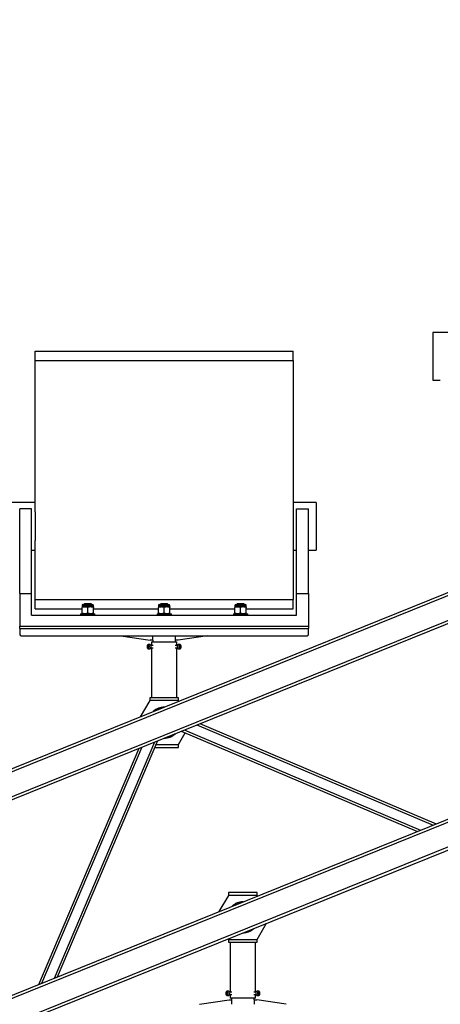
# Model space of a CAD drawing. Units: millimetres. Extents: x 8 to 1275, y -1 to 292.
# Drawn here: x 81 to 85, y 236 to 246 of the extents above; entities that cross this region are included whole.
import ezdxf

# ---------------------------------------------------------------- set-up
doc = ezdxf.new("R2010")
doc.units = ezdxf.units.MM

# ---------------------------------------------------------------- blocks, each defined once
blk = doc.blocks.new('Блок1')
at = {"color": 179, "linetype": 'Continuous', "lineweight": 25}
for p, q in [((47.477, 229.604), (87.624, 245.825)), ((47.488, 229.576), (87.635, 245.797)), ((47.578, 229.354), (87.725, 245.574)), ((47.589, 229.326), (87.736, 245.547)), ((50.264, 228.358), (86.485, 242.992)), ((50.276, 228.33), (86.496, 242.964)), ((50.366, 228.107), (86.586, 242.741)), ((50.377, 228.079), (86.597, 242.714)), ((72.863, 242.549), (72.623, 242.549)), ((72.623, 242.549), (72.623, 242.299)), ((68.459, 242.355), (71.159, 242.355)), ((68.459, 242.255), (68.459, 242.355)), ((71.159, 242.255), (71.159, 242.355)), ((72.623, 242.299), (72.623, 242.049)), ((68.459, 240.67), (68.459, 242.255)), ((68.459, 242.255), (71.159, 242.255)), ((71.159, 242.255), (71.159, 240.67)), ((72.623, 242.049), (72.7, 242.049)), ((68.459, 240.77), (68.219, 240.77)), ((71.399, 240.77), (71.159, 240.77)), ((71.399, 240.77), (71.399, 240.52)), ((68.421, 240.703), (68.296, 240.703)), ((68.296, 239.815), (68.296, 240.703)), ((68.421, 239.815), (68.421, 240.703)), ((68.459, 240.67), (68.459, 240.52)), ((71.159, 240.67), (71.159, 240.52)), ((71.196, 240.703), (71.321, 240.703)), ((71.196, 239.815), (71.196, 240.703)), ((71.321, 239.815), (71.321, 240.703)), ((68.459, 240.52), (68.459, 240.37)), ((71.159, 240.52), (71.159, 240.37)), ((71.399, 240.52), (71.399, 240.27)), ((68.459, 239.755), (68.459, 240.37)), ((71.159, 240.37), (71.159, 239.755)), ((68.421, 240.27), (68.459, 240.27)), ((71.159, 240.27), (71.196, 240.27)), ((71.321, 240.27), (71.399, 240.27)), ((68.296, 239.815), (68.296, 239.475)), ((68.296, 239.815), (68.421, 239.815)), ((68.421, 239.59), (68.421, 239.815)), ((71.196, 239.59), (71.196, 239.815)), ((71.196, 239.815), (71.321, 239.815)), ((71.321, 239.815), (71.321, 239.475)), ((68.459, 239.755), (71.159, 239.755)), ((68.459, 239.655), (68.459, 239.755)), ((68.957, 239.701), (69.06, 239.701)), ((68.974, 239.71), (68.969, 239.705)), ((68.969, 239.705), (68.969, 239.701)), ((69.049, 239.705), (68.969, 239.705)), ((69.043, 239.71), (68.974, 239.71)), ((69.049, 239.705), (69.043, 239.71)), ((69.049, 239.701), (69.049, 239.705)), ((69.757, 239.701), (69.86, 239.701)), ((69.774, 239.71), (69.769, 239.705)), ((69.769, 239.705), (69.769, 239.701)), ((69.849, 239.705), (69.769, 239.705)), ((69.843, 239.71), (69.774, 239.71)), ((69.849, 239.705), (69.843, 239.71)), ((69.849, 239.701), (69.849, 239.705)), ((70.557, 239.701), (70.66, 239.701)), ((70.574, 239.71), (70.569, 239.705)), ((70.569, 239.705), (70.569, 239.701)), ((70.649, 239.705), (70.569, 239.705)), ((70.643, 239.71), (70.574, 239.71)), ((70.649, 239.705), (70.643, 239.71)), ((70.649, 239.701), (70.649, 239.705)), ((71.159, 239.655), (71.159, 239.755)), ((68.459, 239.655), (68.949, 239.655)), ((68.934, 239.605), (68.934, 239.59)), ((68.934, 239.605), (69.084, 239.605)), ((68.949, 239.692), (68.949, 239.676)), ((68.949, 239.676), (68.979, 239.676)), ((68.949, 239.61), (68.949, 239.67)), ((69.039, 239.676), (68.979, 239.676)), ((69.009, 239.61), (69.009, 239.67)), ((69.069, 239.676), (69.039, 239.676)), ((69.069, 239.676), (69.069, 239.692)), ((69.069, 239.61), (69.069, 239.67)), ((69.069, 239.655), (69.749, 239.655)), ((69.084, 239.59), (69.084, 239.605)), ((69.734, 239.605), (69.734, 239.59)), ((69.734, 239.605), (69.884, 239.605)), ((69.749, 239.692), (69.749, 239.676)), ((69.749, 239.676), (69.779, 239.676)), ((69.749, 239.61), (69.749, 239.67)), ((69.839, 239.676), (69.779, 239.676)), ((69.809, 239.61), (69.809, 239.67)), ((69.869, 239.676), (69.839, 239.676)), ((69.869, 239.676), (69.869, 239.692)), ((69.869, 239.61), (69.869, 239.67)), ((69.869, 239.655), (70.549, 239.655)), ((69.884, 239.59), (69.884, 239.605)), ((70.534, 239.605), (70.534, 239.59)), ((70.534, 239.605), (70.684, 239.605)), ((70.549, 239.692), (70.549, 239.676)), ((70.549, 239.676), (70.579, 239.676)), ((70.549, 239.61), (70.549, 239.67)), ((70.639, 239.676), (70.579, 239.676)), ((70.609, 239.61), (70.609, 239.67)), ((70.669, 239.676), (70.639, 239.676)), ((70.669, 239.676), (70.669, 239.692)), ((70.669, 239.61), (70.669, 239.67)), ((70.669, 239.655), (71.159, 239.655)), ((70.684, 239.59), (70.684, 239.605)), ((68.421, 239.59), (71.196, 239.59)), ((68.296, 239.451), (68.296, 239.475)), ((68.296, 239.475), (71.321, 239.475)), ((68.296, 239.451), (71.321, 239.451)), ((68.296, 239.451), (68.296, 239.39)), ((71.321, 239.475), (71.321, 239.451)), ((71.321, 239.39), (71.321, 239.451)), ((68.311, 239.375), (71.306, 239.375)), ((69.355, 239.375), (69.664, 239.329)), ((69.689, 239.329), (69.664, 239.329)), ((69.676, 239.31), (69.676, 239.273)), ((69.676, 239.31), (69.809, 239.31)), ((69.689, 239.329), (69.689, 239.375)), ((69.689, 239.329), (69.689, 239.31)), ((69.809, 239.31), (69.941, 239.31)), ((69.929, 239.329), (69.929, 239.375)), ((69.929, 239.31), (69.929, 239.329)), ((69.954, 239.329), (69.929, 239.329)), ((69.941, 239.273), (69.941, 239.31)), ((70.262, 239.375), (69.954, 239.329)), ((69.631, 239.267), (69.63, 239.261)), ((69.63, 239.261), (69.631, 239.255)), ((69.632, 239.272), (69.631, 239.267)), ((69.631, 239.255), (69.632, 239.25)), ((69.635, 239.276), (69.632, 239.272)), ((69.632, 239.25), (69.634, 239.245)), ((69.636, 239.269), (69.634, 239.258)), ((69.638, 239.249), (69.634, 239.258)), ((69.645, 239.258), (69.634, 239.258)), ((69.634, 239.245), (69.637, 239.242)), ((69.637, 239.278), (69.635, 239.276)), ((69.642, 239.271), (69.636, 239.269)), ((69.643, 239.269), (69.636, 239.269)), ((69.64, 239.279), (69.637, 239.278)), ((69.637, 239.242), (69.639, 239.241)), ((69.644, 239.251), (69.638, 239.249)), ((69.639, 239.241), (69.642, 239.242)), ((69.643, 239.278), (69.64, 239.279)), ((69.661, 239.281), (69.642, 239.281)), ((69.642, 239.271), (69.646, 239.262)), ((69.642, 239.242), (69.645, 239.244)), ((69.642, 239.239), (69.661, 239.239)), ((69.646, 239.275), (69.643, 239.278)), ((69.644, 239.251), (69.646, 239.262)), ((69.645, 239.244), (69.647, 239.248)), ((69.648, 239.27), (69.646, 239.275)), ((69.647, 239.248), (69.649, 239.254)), ((69.649, 239.265), (69.648, 239.27)), ((69.649, 239.259), (69.649, 239.265)), ((69.649, 239.254), (69.649, 239.259)), ((69.663, 239.281), (69.661, 239.281)), ((69.661, 239.239), (69.662, 239.239)), ((69.662, 239.239), (69.665, 239.24)), ((69.666, 239.279), (69.663, 239.281)), ((69.665, 239.24), (69.668, 239.243)), ((69.669, 239.276), (69.666, 239.279)), ((69.668, 239.243), (69.67, 239.247)), ((69.671, 239.271), (69.669, 239.276)), ((69.694, 239.273), (69.67, 239.273)), ((69.67, 239.247), (69.671, 239.253)), ((69.67, 239.248), (69.694, 239.248)), ((69.672, 239.265), (69.671, 239.271)), ((69.671, 239.253), (69.672, 239.259)), ((69.672, 239.259), (69.672, 239.265)), ((69.676, 239.248), (69.676, 238.725)), ((69.947, 239.273), (69.923, 239.273)), ((69.923, 239.248), (69.947, 239.248)), ((69.941, 238.725), (69.941, 239.248)), ((69.946, 239.264), (69.945, 239.258)), ((69.945, 239.258), (69.946, 239.252)), ((69.947, 239.27), (69.946, 239.264)), ((69.946, 239.252), (69.948, 239.246)), ((69.949, 239.275), (69.947, 239.27)), ((69.948, 239.246), (69.95, 239.242)), ((69.951, 239.279), (69.949, 239.275)), ((69.95, 239.242), (69.953, 239.24)), ((69.954, 239.281), (69.951, 239.279)), ((69.953, 239.24), (69.956, 239.239)), ((69.956, 239.281), (69.954, 239.281)), ((69.975, 239.281), (69.956, 239.281)), ((69.956, 239.239), (69.975, 239.239)), ((69.969, 239.267), (69.968, 239.261)), ((69.968, 239.261), (69.969, 239.255)), ((69.97, 239.272), (69.969, 239.267)), ((69.969, 239.255), (69.97, 239.25)), ((69.972, 239.276), (69.97, 239.272)), ((69.97, 239.25), (69.972, 239.245)), ((69.975, 239.278), (69.972, 239.276)), ((69.974, 239.269), (69.972, 239.258)), ((69.976, 239.249), (69.972, 239.258)), ((69.972, 239.245), (69.974, 239.242)), ((69.973, 239.262), (69.983, 239.262)), ((69.98, 239.271), (69.974, 239.269)), ((69.974, 239.242), (69.977, 239.241)), ((69.978, 239.279), (69.975, 239.278)), ((69.975, 239.251), (69.981, 239.251)), ((69.981, 239.251), (69.976, 239.249)), ((69.977, 239.241), (69.98, 239.242)), ((69.981, 239.278), (69.978, 239.279)), ((69.98, 239.271), (69.983, 239.262)), ((69.98, 239.242), (69.983, 239.244)), ((69.983, 239.275), (69.981, 239.278)), ((69.981, 239.251), (69.983, 239.262)), ((69.985, 239.27), (69.983, 239.275)), ((69.983, 239.244), (69.985, 239.248)), ((69.987, 239.265), (69.985, 239.27)), ((69.985, 239.248), (69.986, 239.254)), ((69.986, 239.254), (69.987, 239.259)), ((69.987, 239.259), (69.987, 239.265)), ((69.659, 238.695), (69.559, 238.526)), ((69.659, 238.725), (69.659, 238.695)), ((69.959, 238.725), (69.659, 238.725)), ((69.959, 238.695), (69.659, 238.695)), ((69.959, 238.695), (69.959, 238.725)), ((69.962, 238.689), (69.959, 238.695)), ((69.959, 238.235), (70.03, 238.357)), ((69.987, 238.375), (72.46, 237.325)), ((70.02, 238.388), (72.493, 237.339)), ((70.151, 238.441), (72.624, 237.392)), ((70.183, 238.455), (72.657, 237.405)), ((68.66, 235.79), (69.71, 238.264)), ((68.693, 235.803), (69.743, 238.277)), ((68.496, 235.724), (69.546, 238.197)), ((68.529, 235.737), (69.579, 238.211)), ((69.713, 238.205), (69.959, 238.205)), ((69.959, 238.205), (69.959, 238.235)), ((70.483, 236.655), (70.383, 236.486)), ((70.483, 236.685), (70.483, 236.655)), ((70.783, 236.685), (70.483, 236.685)), ((70.783, 236.655), (70.483, 236.655)), ((70.783, 236.655), (70.783, 236.685)), ((70.786, 236.649), (70.783, 236.655)), ((70.783, 236.195), (70.882, 236.364)), ((70.479, 236.201), (70.483, 236.195)), ((70.483, 236.195), (70.783, 236.195)), ((70.483, 236.195), (70.483, 236.165)), ((70.783, 236.165), (70.783, 236.195)), ((70.483, 236.165), (70.783, 236.165)), ((70.5, 236.165), (70.5, 235.643)), ((70.765, 235.643), (70.765, 236.165)), ((70.457, 235.642), (70.455, 235.637)), ((70.455, 235.637), (70.455, 235.631)), ((70.455, 235.631), (70.455, 235.625)), ((70.455, 235.625), (70.456, 235.62)), ((70.456, 235.62), (70.458, 235.616)), ((70.459, 235.646), (70.457, 235.642)), ((70.46, 235.639), (70.458, 235.628)), ((70.462, 235.619), (70.458, 235.628)), ((70.469, 235.628), (70.458, 235.628)), ((70.458, 235.616), (70.461, 235.613)), ((70.461, 235.648), (70.459, 235.646)), ((70.46, 235.639), (70.466, 235.641)), ((70.467, 235.639), (70.46, 235.639)), ((70.464, 235.649), (70.461, 235.648)), ((70.461, 235.613), (70.464, 235.612)), ((70.462, 235.619), (70.468, 235.621)), ((70.467, 235.648), (70.464, 235.649)), ((70.464, 235.612), (70.467, 235.612)), ((70.486, 235.652), (70.466, 235.652)), ((70.466, 235.641), (70.47, 235.632)), ((70.466, 235.609), (70.486, 235.609)), ((70.47, 235.645), (70.467, 235.648)), ((70.467, 235.612), (70.469, 235.615)), ((70.468, 235.621), (70.47, 235.632)), ((70.469, 235.615), (70.471, 235.619)), ((70.472, 235.641), (70.47, 235.645)), ((70.471, 235.619), (70.473, 235.624)), ((70.473, 235.635), (70.472, 235.641)), ((70.473, 235.63), (70.473, 235.635)), ((70.473, 235.624), (70.473, 235.63)), ((70.489, 235.651), (70.486, 235.652)), ((70.486, 235.609), (70.487, 235.609)), ((70.487, 235.609), (70.49, 235.611)), ((70.491, 235.648), (70.489, 235.651)), ((70.49, 235.611), (70.493, 235.615)), ((70.494, 235.644), (70.491, 235.648)), ((70.493, 235.615), (70.495, 235.62)), ((70.495, 235.638), (70.494, 235.644)), ((70.518, 235.643), (70.494, 235.643)), ((70.494, 235.618), (70.518, 235.618)), ((70.496, 235.632), (70.495, 235.638)), ((70.495, 235.62), (70.496, 235.626)), ((70.496, 235.626), (70.496, 235.632)), ((70.5, 235.618), (70.5, 235.58)), ((70.633, 235.58), (70.5, 235.58)), ((70.513, 235.58), (70.513, 235.562)), ((70.765, 235.58), (70.633, 235.58)), ((70.771, 235.643), (70.748, 235.643)), ((70.748, 235.618), (70.771, 235.618)), ((70.753, 235.562), (70.753, 235.58)), ((70.765, 235.58), (70.765, 235.618)), ((70.77, 235.638), (70.769, 235.631)), ((70.769, 235.631), (70.77, 235.625)), ((70.772, 235.643), (70.77, 235.638)), ((70.77, 235.625), (70.771, 235.619)), ((70.771, 235.619), (70.773, 235.614)), ((70.774, 235.648), (70.772, 235.643)), ((70.773, 235.614), (70.776, 235.611)), ((70.777, 235.65), (70.774, 235.648)), ((70.776, 235.611), (70.779, 235.609)), ((70.78, 235.652), (70.777, 235.65)), ((70.779, 235.609), (70.78, 235.609)), ((70.8, 235.652), (70.78, 235.652)), ((70.78, 235.652), (70.78, 235.652)), ((70.78, 235.609), (70.8, 235.609)), ((70.793, 235.637), (70.792, 235.631)), ((70.792, 235.631), (70.793, 235.625)), ((70.794, 235.642), (70.793, 235.637)), ((70.793, 235.625), (70.794, 235.62)), ((70.796, 235.646), (70.794, 235.642)), ((70.794, 235.62), (70.796, 235.616)), ((70.799, 235.648), (70.796, 235.646)), ((70.798, 235.639), (70.796, 235.628)), ((70.8, 235.619), (70.796, 235.628)), ((70.796, 235.616), (70.798, 235.613)), ((70.797, 235.632), (70.807, 235.632)), ((70.798, 235.639), (70.804, 235.641)), ((70.798, 235.613), (70.801, 235.612)), ((70.802, 235.649), (70.799, 235.648)), ((70.799, 235.621), (70.805, 235.621)), ((70.8, 235.619), (70.805, 235.621)), ((70.801, 235.612), (70.804, 235.612)), ((70.805, 235.648), (70.802, 235.649)), ((70.804, 235.641), (70.807, 235.632)), ((70.804, 235.612), (70.807, 235.615)), ((70.808, 235.645), (70.805, 235.648)), ((70.805, 235.621), (70.807, 235.632)), ((70.807, 235.615), (70.809, 235.619)), ((70.809, 235.641), (70.808, 235.645)), ((70.811, 235.635), (70.809, 235.641)), ((70.809, 235.619), (70.81, 235.624)), ((70.81, 235.624), (70.811, 235.63)), ((70.811, 235.63), (70.811, 235.635)), ((70.179, 235.515), (70.488, 235.562)), ((70.488, 235.562), (70.513, 235.562)), ((70.513, 235.562), (70.513, 235.515)), ((70.753, 235.562), (70.753, 235.515)), ((70.753, 235.562), (70.778, 235.562)), ((71.086, 235.515), (70.778, 235.562))]:
    blk.add_line(p, q, dxfattribs=at)
at = {"color": 8, "linetype": 'Continuous', "lineweight": 25}
for p, q in [((68.949, 239.692), (69.069, 239.692)), ((69.749, 239.692), (69.869, 239.692)), ((70.549, 239.692), (70.669, 239.692)), ((69.642, 239.281), (69.643, 239.281)), ((69.645, 239.24), (69.642, 239.239)), ((69.642, 239.239), (69.642, 239.239)), ((69.643, 239.281), (69.646, 239.279)), ((69.648, 239.243), (69.645, 239.24)), ((69.646, 239.279), (69.649, 239.276)), ((69.65, 239.247), (69.648, 239.243)), ((69.649, 239.276), (69.651, 239.271)), ((69.652, 239.253), (69.65, 239.247)), ((69.651, 239.271), (69.652, 239.265)), ((69.652, 239.265), (69.653, 239.259)), ((69.653, 239.259), (69.652, 239.253)), ((69.965, 239.264), (69.966, 239.27)), ((69.965, 239.258), (69.965, 239.264)), ((69.966, 239.252), (69.965, 239.258)), ((69.966, 239.27), (69.968, 239.275)), ((69.967, 239.246), (69.966, 239.252)), ((69.97, 239.242), (69.967, 239.246)), ((69.968, 239.275), (69.971, 239.279)), ((69.972, 239.24), (69.97, 239.242)), ((69.971, 239.279), (69.974, 239.281)), ((69.975, 239.239), (69.972, 239.24)), ((69.974, 239.281), (69.975, 239.281)), ((69.725, 238.235), (69.959, 238.235)), ((70.466, 235.652), (70.469, 235.651)), ((70.468, 235.609), (70.466, 235.609)), ((70.471, 235.611), (70.468, 235.609)), ((70.469, 235.651), (70.472, 235.648)), ((70.474, 235.615), (70.471, 235.611)), ((70.472, 235.648), (70.474, 235.644)), ((70.474, 235.644), (70.476, 235.638)), ((70.475, 235.62), (70.474, 235.615)), ((70.477, 235.626), (70.475, 235.62)), ((70.476, 235.638), (70.477, 235.632)), ((70.477, 235.632), (70.477, 235.626)), ((70.789, 235.631), (70.79, 235.638)), ((70.789, 235.625), (70.789, 235.631)), ((70.79, 235.619), (70.789, 235.625)), ((70.79, 235.638), (70.791, 235.643)), ((70.792, 235.614), (70.79, 235.619)), ((70.791, 235.643), (70.793, 235.648)), ((70.795, 235.611), (70.792, 235.614)), ((70.793, 235.648), (70.796, 235.65)), ((70.798, 235.609), (70.795, 235.611)), ((70.796, 235.65), (70.799, 235.652)), ((70.8, 235.609), (70.798, 235.609)), ((70.799, 235.652), (70.8, 235.652))]:
    blk.add_line(p, q, dxfattribs=at)
at = {"color": 179, "linetype": 'Continuous', "lineweight": 25}
for centre, radius, start, end in [((68.957, 239.692), 0.00833, 90, 180), ((69.06, 239.692), 0.00833, 360, 90), ((69.757, 239.692), 0.00833, 90, 180), ((69.86, 239.692), 0.00833, 360, 90), ((70.557, 239.692), 0.00833, 90, 180), ((70.66, 239.692), 0.00833, 360, 90), ((68.311, 239.39), 0.015, 180, 270), ((71.306, 239.39), 0.015, 270, 0), ((69.809, 238.465), 0.162, 89.3801, 134.6199), ((69.809, 238.465), 0.16, 91.6359, 132.3641), ((69.809, 238.465), 0.163, 269.3801, 314.6199), ((69.809, 238.465), 0.16, 271.6359, 312.3641), ((70.633, 236.425), 0.163, 89.3801, 134.6199), ((70.633, 236.425), 0.16, 91.6359, 132.3641), ((70.633, 236.425), 0.162, 269.3801, 314.6199), ((70.633, 236.425), 0.16, 271.6359, 312.3641)]:
    blk.add_arc(centre, radius, start, end, dxfattribs=at)
for points, knots in [([(68.979, 239.676), (68.978, 239.676), (68.973, 239.676), (68.962, 239.674), (68.953, 239.672), (68.949, 239.67)], [0, 0, 0, 0, 0.070099, 0.530789, 1, 1, 1, 1]), ([(68.949, 239.676), (68.949, 239.675), (68.949, 239.675), (68.949, 239.672), (68.949, 239.67)], [0, 0, 0, 0, 0.268634, 1, 1, 1, 1]), ([(68.979, 239.605), (68.978, 239.605), (68.973, 239.605), (68.962, 239.606), (68.953, 239.609), (68.949, 239.61)], [0, 0, 0, 0, 0.070099, 0.530789, 1, 1, 1, 1]), ([(68.949, 239.605), (68.949, 239.605), (68.949, 239.605), (68.949, 239.608), (68.949, 239.61)], [0, 0, 0, 0, 0.2686336, 1, 1, 1, 1]), ([(69.009, 239.67), (69.004, 239.672), (68.994, 239.675), (68.984, 239.675), (68.979, 239.676)], [0, 0, 0, 0, 0.495458, 1, 1, 1, 1]), ([(69.009, 239.61), (69.004, 239.609), (68.994, 239.606), (68.984, 239.605), (68.979, 239.605)], [0, 0, 0, 0, 0.495458, 1, 1, 1, 1]), ([(69.039, 239.676), (69.038, 239.676), (69.033, 239.676), (69.022, 239.674), (69.013, 239.672), (69.009, 239.67)], [0, 0, 0, 0, 0.070099, 0.530789, 1, 1, 1, 1]), ([(69.039, 239.605), (69.038, 239.605), (69.033, 239.605), (69.022, 239.606), (69.013, 239.609), (69.009, 239.61)], [0, 0, 0, 0, 0.070099, 0.530789, 1, 1, 1, 1]), ([(69.069, 239.67), (69.064, 239.672), (69.054, 239.675), (69.044, 239.675), (69.039, 239.676)], [0, 0, 0, 0, 0.495458, 1, 1, 1, 1]), ([(69.069, 239.61), (69.064, 239.609), (69.054, 239.606), (69.044, 239.605), (69.039, 239.605)], [0, 0, 0, 0, 0.495458, 1, 1, 1, 1]), ([(69.069, 239.676), (69.069, 239.675), (69.069, 239.675), (69.069, 239.672), (69.069, 239.67)], [0, 0, 0, 0, 0.2686336, 1, 1, 1, 1]), ([(69.069, 239.605), (69.069, 239.605), (69.069, 239.605), (69.069, 239.608), (69.069, 239.61)], [0, 0, 0, 0, 0.2686336, 1, 1, 1, 1]), ([(69.779, 239.676), (69.778, 239.676), (69.773, 239.676), (69.762, 239.674), (69.753, 239.672), (69.749, 239.67)], [0, 0, 0, 0, 0.070099, 0.530789, 1, 1, 1, 1]), ([(69.749, 239.676), (69.749, 239.675), (69.749, 239.675), (69.749, 239.672), (69.749, 239.67)], [0, 0, 0, 0, 0.268634, 1, 1, 1, 1]), ([(69.779, 239.605), (69.778, 239.605), (69.773, 239.605), (69.762, 239.606), (69.753, 239.609), (69.749, 239.61)], [0, 0, 0, 0, 0.070099, 0.530789, 1, 1, 1, 1]), ([(69.749, 239.605), (69.749, 239.605), (69.749, 239.605), (69.749, 239.608), (69.749, 239.61)], [0, 0, 0, 0, 0.2686336, 1, 1, 1, 1]), ([(69.809, 239.67), (69.804, 239.672), (69.794, 239.675), (69.784, 239.675), (69.779, 239.676)], [0, 0, 0, 0, 0.495458, 1, 1, 1, 1]), ([(69.809, 239.61), (69.804, 239.609), (69.794, 239.606), (69.784, 239.605), (69.779, 239.605)], [0, 0, 0, 0, 0.495458, 1, 1, 1, 1]), ([(69.839, 239.676), (69.838, 239.676), (69.833, 239.676), (69.822, 239.674), (69.813, 239.672), (69.809, 239.67)], [0, 0, 0, 0, 0.0700986, 0.5307888, 1, 1, 1, 1]), ([(69.839, 239.605), (69.838, 239.605), (69.833, 239.605), (69.822, 239.606), (69.813, 239.609), (69.809, 239.61)], [0, 0, 0, 0, 0.0700986, 0.5307888, 1, 1, 1, 1]), ([(69.869, 239.67), (69.864, 239.672), (69.854, 239.675), (69.844, 239.675), (69.839, 239.676)], [0, 0, 0, 0, 0.495458, 1, 1, 1, 1]), ([(69.869, 239.61), (69.864, 239.609), (69.854, 239.606), (69.844, 239.605), (69.839, 239.605)], [0, 0, 0, 0, 0.495458, 1, 1, 1, 1]), ([(69.869, 239.676), (69.869, 239.675), (69.869, 239.675), (69.869, 239.672), (69.869, 239.67)], [0, 0, 0, 0, 0.2686336, 1, 1, 1, 1]), ([(69.869, 239.605), (69.869, 239.605), (69.869, 239.605), (69.869, 239.608), (69.869, 239.61)], [0, 0, 0, 0, 0.2686336, 1, 1, 1, 1]), ([(70.579, 239.676), (70.578, 239.676), (70.573, 239.676), (70.562, 239.674), (70.553, 239.672), (70.549, 239.67)], [0, 0, 0, 0, 0.070099, 0.530789, 1, 1, 1, 1]), ([(70.549, 239.676), (70.549, 239.675), (70.549, 239.675), (70.549, 239.672), (70.549, 239.67)], [0, 0, 0, 0, 0.268634, 1, 1, 1, 1]), ([(70.579, 239.605), (70.578, 239.605), (70.573, 239.605), (70.562, 239.606), (70.553, 239.609), (70.549, 239.61)], [0, 0, 0, 0, 0.070099, 0.530789, 1, 1, 1, 1]), ([(70.549, 239.605), (70.549, 239.605), (70.549, 239.605), (70.549, 239.608), (70.549, 239.61)], [0, 0, 0, 0, 0.2686336, 1, 1, 1, 1]), ([(70.609, 239.67), (70.604, 239.672), (70.594, 239.675), (70.584, 239.675), (70.579, 239.676)], [0, 0, 0, 0, 0.495458, 1, 1, 1, 1]), ([(70.609, 239.61), (70.604, 239.609), (70.594, 239.606), (70.584, 239.605), (70.579, 239.605)], [0, 0, 0, 0, 0.495458, 1, 1, 1, 1]), ([(70.639, 239.676), (70.638, 239.676), (70.633, 239.676), (70.622, 239.674), (70.613, 239.672), (70.609, 239.67)], [0, 0, 0, 0, 0.070099, 0.530789, 1, 1, 1, 1]), ([(70.639, 239.605), (70.638, 239.605), (70.633, 239.605), (70.622, 239.606), (70.613, 239.609), (70.609, 239.61)], [0, 0, 0, 0, 0.070099, 0.530789, 1, 1, 1, 1]), ([(70.669, 239.67), (70.664, 239.672), (70.654, 239.675), (70.644, 239.675), (70.639, 239.676)], [0, 0, 0, 0, 0.495458, 1, 1, 1, 1]), ([(70.669, 239.61), (70.664, 239.609), (70.654, 239.606), (70.644, 239.605), (70.639, 239.605)], [0, 0, 0, 0, 0.495458, 1, 1, 1, 1]), ([(70.669, 239.676), (70.669, 239.675), (70.669, 239.675), (70.669, 239.672), (70.669, 239.67)], [0, 0, 0, 0, 0.2686336, 1, 1, 1, 1]), ([(70.669, 239.605), (70.669, 239.605), (70.669, 239.605), (70.669, 239.608), (70.669, 239.61)], [0, 0, 0, 0, 0.2686336, 1, 1, 1, 1]), ([(69.642, 239.281), (69.641, 239.281), (69.639, 239.281), (69.637, 239.279), (69.634, 239.277), (69.632, 239.272), (69.631, 239.267), (69.63, 239.262), (69.63, 239.259), (69.63, 239.258)], [0, 0, 0, 0, 0.091806, 0.238227, 0.390466, 0.555887, 0.725159, 0.893221, 1, 1, 1, 1]), ([(69.63, 239.258), (69.63, 239.257), (69.63, 239.255), (69.631, 239.25), (69.633, 239.245), (69.636, 239.242), (69.638, 239.24), (69.641, 239.239), (69.642, 239.239), (69.642, 239.239)], [0, 0, 0, 0, 0.069442, 0.261617, 0.455654, 0.653473, 0.826474, 0.988334, 1, 1, 1, 1]), ([(69.987, 239.263), (69.987, 239.265), (69.987, 239.268), (69.985, 239.273), (69.983, 239.277), (69.98, 239.28), (69.977, 239.281), (69.976, 239.281), (69.975, 239.281)], [0, 0, 0, 0, 0.15394, 0.35175, 0.552528, 0.757934, 0.926494, 1, 1, 1, 1]), ([(69.975, 239.239), (69.977, 239.239), (69.979, 239.239), (69.982, 239.241), (69.984, 239.245), (69.986, 239.249), (69.986, 239.251), (69.987, 239.253)], [0, 0, 0, 0, 0.196341, 0.401973, 0.62245, 0.858599, 1, 1, 1, 1]), ([(69.987, 239.253), (69.987, 239.254), (69.987, 239.257), (69.987, 239.26), (69.987, 239.263), (69.987, 239.263)], [0, 0, 0, 0, 0.301609, 0.875237, 1, 1, 1, 1]), ([(70.455, 235.637), (70.455, 235.636), (70.454, 235.633), (70.454, 235.63), (70.454, 235.628), (70.454, 235.627)], [0, 0, 0, 0, 0.301609, 0.875237, 1, 1, 1, 1]), ([(70.454, 235.627), (70.455, 235.626), (70.455, 235.622), (70.456, 235.618), (70.459, 235.613), (70.461, 235.61), (70.464, 235.609), (70.466, 235.609), (70.466, 235.609)], [0, 0, 0, 0, 0.15394, 0.35175, 0.552528, 0.757934, 0.926494, 1, 1, 1, 1]), ([(70.466, 235.651), (70.465, 235.651), (70.463, 235.651), (70.46, 235.649), (70.458, 235.646), (70.456, 235.642), (70.455, 235.639), (70.455, 235.638)], [0, 0, 0, 0, 0.196341, 0.401973, 0.62245, 0.858599, 1, 1, 1, 1]), ([(70.811, 235.632), (70.811, 235.633), (70.811, 235.636), (70.81, 235.64), (70.808, 235.645), (70.806, 235.649), (70.803, 235.651), (70.801, 235.652), (70.8, 235.651), (70.8, 235.651)], [0, 0, 0, 0, 0.069442, 0.261617, 0.455654, 0.653473, 0.826474, 0.988334, 1, 1, 1, 1]), ([(70.8, 235.609), (70.8, 235.609), (70.802, 235.609), (70.805, 235.611), (70.807, 235.614), (70.809, 235.618), (70.811, 235.623), (70.812, 235.628), (70.811, 235.631), (70.811, 235.632)], [0, 0, 0, 0, 0.091806, 0.238227, 0.390466, 0.555887, 0.725159, 0.893221, 1, 1, 1, 1])]:
    blk.add_open_spline(points, degree=3, knots=knots, dxfattribs=at)

msp = doc.modelspace()

# ---------------------------------------------------------------- block references
at = {"color": 7, "linetype": 'Continuous'}
msp.add_blockref('Блок1', (12.6846, 0.5877), dxfattribs=at)

doc.saveas('drawing.dxf')
